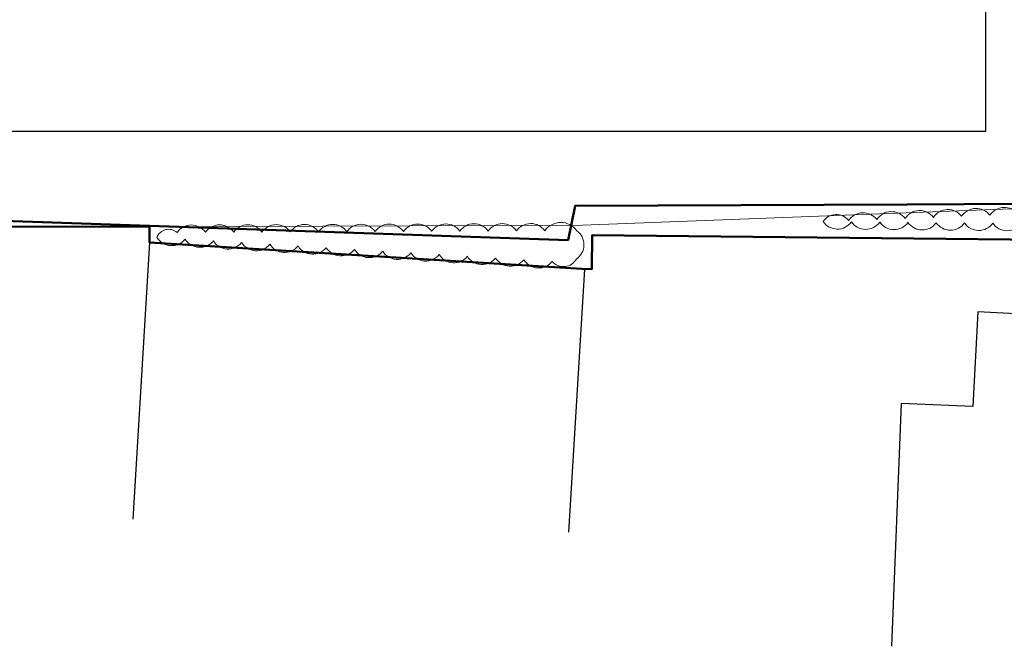
# Model space of a CAD drawing. Units: millimetres. Extents: x 529079 to 530174, y 164793 to 165133.
# Drawn here: x 529647 to 529665, y 164955 to 164966 of the extents above; entities that cross this region are included whole.
import ezdxf

# ---------------------------------------------------------------- set-up
doc = ezdxf.new("R2010")
doc.units = ezdxf.units.MM
for name, color, linetype, lineweight in [('LSD - TITLE - SY135556', 10, 'Continuous', 50), ('LSD HOUSE OUTLINE', 221, 'Continuous', 25), ('LSD LANDSCAPING', 73, 'Continuous', 0), ('LSD PLANNING BOUNDARY', 10, 'Continuous', 50), ('LSD PLOT DRIVE', 200, 'Continuous', 5)]:
    doc.layers.add(name, color=color, linetype=linetype, lineweight=lineweight)

# ---------------------------------------------------------------- blocks, each defined once
blk = doc.blocks.new('A$C9f439513')
at = {"layer": 'Defpoints', "color": 6}
blk.add_lwpolyline([(4.888162220595405e-05, 23699.99999483771), (26815.00004888162, 23699.99999483771), (26815.00004888163, -5.162295565241948e-06), (4.888162584393285e-05, -5.162291927263141e-06)], close=True, dxfattribs=at)

msp = doc.modelspace()

# ---------------------------------------------------------------- linework, layer by layer
at = {"layer": 'LSD - TITLE - SY135556', "flags": 128}
msp.add_lwpolyline([(529640.5031534627, 164962.679119725), (529657.0625891017, 164962.110493398), (529657.1880065532, 164962.7161091696), (529663.0693664799, 164962.7426221397), (529665.0810268531, 164962.750711511), (529665.7525447125, 164962.7505492418), (529668.7011893769, 164962.8222754135), (529671.6498340411, 164962.8940015852), (529676.7213441998, 164962.6140288907), (529677.4890563701, 164963.0321413442), (529678.0620892124, 164968.2510141499), (529678.058854919, 164968.4745975557), (529678.6471306566, 164974.1856772834), (529679.372932202, 164980.9136942492), (529680.0128697262, 164986.9076285873), (529674.7552833713, 164986.8250978264), (529671.5579180515, 164986.7749022654), (529668.0193041102, 164986.7193494292), (529663.035448692, 164986.6411076916), (529657.4469060804, 164986.5588328193), (529649.8747087277, 164986.5172959151), (529642.3387842891, 164986.4884572437)], dxfattribs=at)
at = {"layer": 'LSD HOUSE OUTLINE', "flags": 128}
for points in [[(529676.6002908455, 164962.4642345805), (529671.9178987705, 164962.6964144002), (529671.8842675647, 164962.018170735), (529671.1594866366, 164962.0541095249), (529671.0539056312, 164960.4870526121), (529664.3208638766, 164960.8428921226), (529664.2321335854, 164959.1639758182), (529662.9608349595, 164959.2148072236), (529662.788995214, 164954.9170776795)], [(529657.0759322755, 164956.936778291), (529657.3595620092, 164961.5973383377), (529649.6501975583, 164962.0665104894), (529649.3520587394, 164957.1675393895)]]:
    msp.add_lwpolyline(points, dxfattribs=at)
at = {"layer": 'LSD LANDSCAPING', "flags": 128}
msp.add_lwpolyline([(529665.087895764, 164962.4048643542, -0.52056705), (529664.5869268115, 164962.4095540388, -0.52056705), (529664.085957859, 164962.4142437234, -0.52056705), (529663.5849889064, 164962.4189334079, -0.52056705), (529663.0840199539, 164962.4236230925, -0.52056705), (529662.5830510014, 164962.4283127771, -0.52056705), (529662.0820820489, 164962.4330024616, -0.52056705), (529661.5811130963, 164962.4376921462, -0.52056705), (529662.0318275909, 164962.4559226879, -0.52056705), (529662.5324603214, 164962.4748634822, -0.52056705), (529663.033093052, 164962.4938042763, -0.52056705), (529663.5337257824, 164962.5127450706, -0.52056705), (529664.034358513, 164962.5316858649, -0.52056705), (529664.5349912434, 164962.5506266594, -0.52056705), (529665.0356239739, 164962.5695674537, -0.52056705)], format="xyb", dxfattribs=at)
msp.add_lwpolyline([(529657.2157778785, 164962.2771754378, -0.52056705), (529657.2107328605, 164961.7762099376, -0.52056705), (529656.7794279519, 164961.7328288191, -0.52056705), (529656.2793622221, 164961.7632615372, -0.52056705), (529655.7792964921, 164961.7936942552, -0.52056705), (529655.2792307623, 164961.8241269732, -0.52056705), (529654.7791650323, 164961.8545596912, -0.52056705), (529654.2790993024, 164961.8849924091, -0.52056705), (529653.7790335725, 164961.9154251273, -0.52056705), (529653.2789678426, 164961.9458578452, -0.52056705), (529652.7789021127, 164961.9762905632, -0.52056705), (529652.2788363828, 164962.0067232812, -0.52056705), (529651.778770653, 164962.0371559992, -0.52056705), (529651.2787049231, 164962.0675887174, -0.52056705), (529650.7786391932, 164962.0980214354, -0.52056705), (529650.2785734632, 164962.1284541534, -0.52056705), (529649.7785077334, 164962.1588868714, -0.52056705), (529650.1369499627, 164962.246995264, -0.52056705), (529650.6379363121, 164962.2491311902, -0.52056705), (529651.1389226617, 164962.2512671166, -0.52056705), (529651.6399090111, 164962.2534030429, -0.52056705), (529652.1408953606, 164962.2555389693, -0.52056705), (529652.6418817102, 164962.2576748958, -0.52056705), (529653.1428680596, 164962.2598108221, -0.52056705), (529653.643854409, 164962.2619467485, -0.52056705), (529654.1448407585, 164962.2640826748, -0.52056705), (529654.645827108, 164962.2662186011, -0.52056705), (529655.1468134574, 164962.2683545275, -0.52056705), (529655.6477998069, 164962.2704904539, -0.52056705), (529656.1487861564, 164962.2726263802, -0.52056705), (529656.6497725059, 164962.2747623066, -0.52056705)], format="xyb", close=True, dxfattribs=at)
at = {"layer": 'LSD PLANNING BOUNDARY', "flags": 128}
msp.add_lwpolyline([(529638.2363032944, 164962.358864515), (529649.6493010308, 164962.3449171098), (529649.6501975583, 164962.0665104894), (529657.3089675965, 164961.6004173838), (529657.4839613517, 164961.5986550937), (529657.4900262104, 164962.2008898042), (529671.1594866366, 164962.0541095249), (529671.8839731892, 164962.0181853317), (529671.917604395, 164962.6964289971), (529677.5671804468, 164962.4162906556), (529678.4199766822, 164971.5321946583), (529678.7978067367, 164975.5252156152), (529679.9371006779, 164986.1995144099), (529674.4928816799, 164986.0649754398), (529671.2371085851, 164986.1923099114), (529667.9813354902, 164986.3196443828), (529662.9749155024, 164986.3915091493), (529657.1034085742, 164986.2961300866), (529651.2319016461, 164986.2007510241), (529649.5656705529, 164986.2133330402), (529642.1574349431, 164986.2692739838)], dxfattribs=at)
at = {"layer": 'LSD PLOT DRIVE', "flags": 128}
for points in [[(529672.0366977383, 164962.9345156025), (529657.3167943545, 164962.3776070245)], [(529657.3167943545, 164962.3776070245), (529649.6493010308, 164962.3449171098)]]:
    msp.add_lwpolyline(points, dxfattribs=at)

# ---------------------------------------------------------------- block references
at = {"xscale": 0.0009999999999999998, "yscale": 0.0009999999999999998, "zscale": 0.0009999999999999998}
msp.add_blockref('A$C9f439513', (529637.6424348943, 164964.0355125179), dxfattribs=at)

doc.saveas('drawing.dxf')
